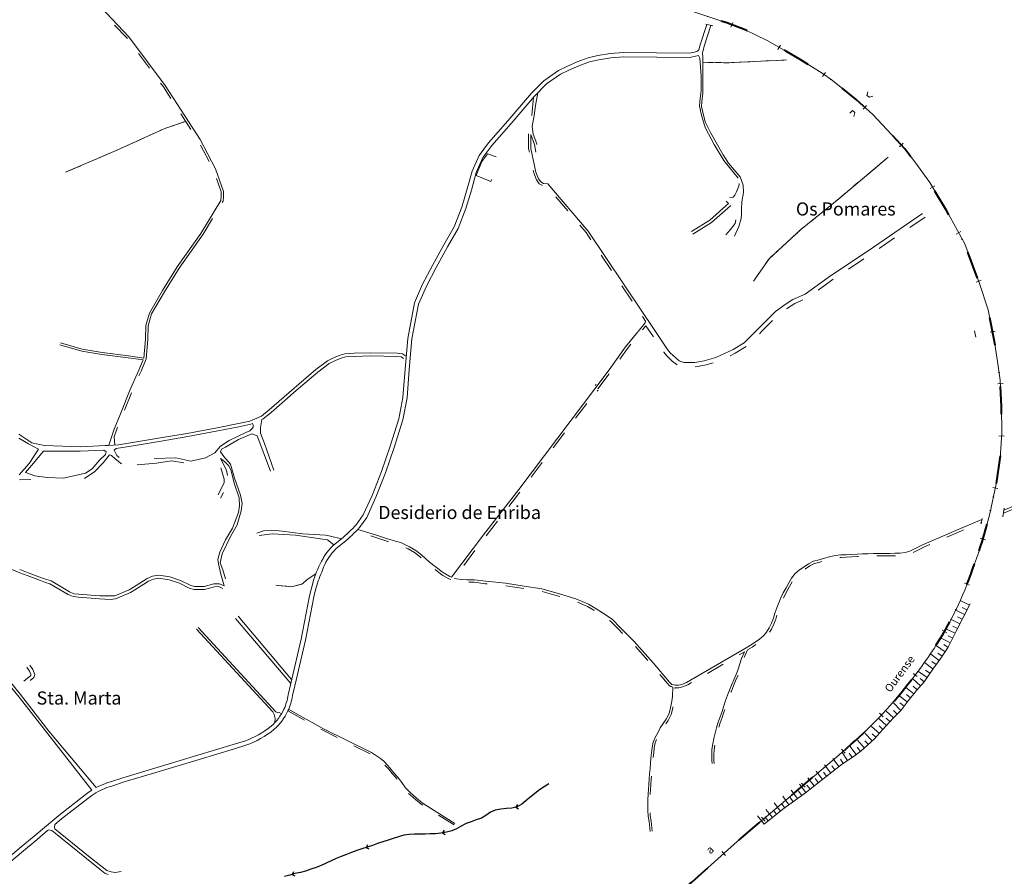
# Model space of a CAD drawing. Units: millimetres. Extents: x 535867 to 552945, y 4731069 to 4742678.
# Drawn here: x 542684 to 543622, y 4741156 to 4741972 of the extents above; entities that cross this region are included whole.
import ezdxf

# ---------------------------------------------------------------- set-up
doc = ezdxf.new("R2010")
doc.units = ezdxf.units.MM
doc.linetypes.add('DGN2', pattern=[35.210408, 17.605204, -17.605204])
doc.linetypes.add('DGN6', pattern=[66.019515, 0, -13.203903, 26.407806, -13.203903, 0, -13.203903])
doc.layers.add('Todo_GRIS', color=8, linetype='Continuous')
doc.styles.get("Standard").update_dxf_attribs({"font": 'ARIAL.TTF'})

msp = doc.modelspace()

# ---------------------------------------------------------------- linework, layer by layer
at = {"layer": 'Todo_GRIS', "linetype": 'Continuous', "lineweight": 13}
for p, q in [((543363.25, 4741969.53), (543361.47, 4741964.86)), ((543408.68, 4741947.9), (543406.17, 4741943.57)), ((543451.67, 4741921.91), (543448.75, 4741917.85)), ((543490.8, 4741890.37), (543487.41, 4741886.7)), ((543525.68, 4741854.32), (543522.03, 4741850.9)), ((543555.69, 4741813.75), (543551.41, 4741811.17)), ((543580.63, 4741770.3), (543576.24, 4741767.91)), ((543599.92, 4741723.89), (543595.24, 4741722.13)), ((543613.33, 4741675.4), (543608.43, 4741674.39)), ((543620.77, 4741625.61), (543615.78, 4741625.34)), ((543621.83, 4741575.37), (543616.84, 4741575.66)), ((543615.94, 4741525.41), (543611.04, 4741526.44)), ((543603.96, 4741476.72), (543599.15, 4741478.08)), ((543588.85, 4741433.42), (543584.18, 4741435.21)), ((543588.7, 4741414.31), (543579.79, 4741418.84)), ((543584.18, 4741405.39), (543575.26, 4741409.92)), ((543586.44, 4741409.85), (543581.98, 4741412.11)), ((543579.65, 4741396.48), (543570.73, 4741401)), ((543581.91, 4741400.93), (543577.45, 4741403.2)), ((543567.13, 4741388), (543562.8, 4741390.5)), ((543575.15, 4741387.55), (543566.17, 4741391.95)), ((543577.38, 4741392.02), (543572.93, 4741394.28)), ((543570.74, 4741378.57), (543561.76, 4741382.98)), ((543568.5, 4741374.1), (543564.38, 4741376.93)), ((543572.94, 4741383.06), (543568.45, 4741385.26)), ((543559.95, 4741361.78), (543551.91, 4741367.71)), ((543565.68, 4741369.98), (543557.43, 4741375.63)), ((543562.85, 4741365.85), (543558.73, 4741368.68)), ((543554.02, 4741353.73), (543545.97, 4741359.66)), ((543556.99, 4741357.75), (543552.96, 4741360.72)), ((543539.01, 4741346.35), (543535, 4741349.35)), ((543548.35, 4741345.49), (543540.11, 4741351.15)), ((543551.18, 4741349.61), (543547.06, 4741352.44)), ((543542.22, 4741337.61), (543534.69, 4741344.19)), ((543545.51, 4741341.38), (543541.75, 4741344.67)), ((543535.75, 4741329.99), (543527.98, 4741336.29)), ((543532.6, 4741326.11), (543528.71, 4741329.26)), ((543538.93, 4741333.85), (543535.17, 4741337.14)), ((542752.36, 4741238.17), (542684.46, 4741325.11)), ((543523.48, 4741314.2), (543516.36, 4741321.22)), ((543529.49, 4741322.19), (543521.49, 4741328.19)), ((543526.49, 4741318.19), (543522.49, 4741321.19)), ((543506.59, 4741307.95), (543502.95, 4741311.38)), ((543516.46, 4741307.08), (543509.08, 4741313.83)), ((543519.97, 4741310.64), (543516.41, 4741314.15)), ((543509.71, 4741299.7), (543502.33, 4741306.45)), ((543513.09, 4741303.39), (543509.4, 4741306.76)), ((543496.15, 4741285.01), (543489.29, 4741292.29)), ((543503, 4741292.29), (543495.54, 4741298.95)), ((543499.67, 4741288.56), (543495.94, 4741291.89)), ((543506.34, 4741296.01), (543502.65, 4741299.38)), ((543488.73, 4741278.31), (543482.26, 4741285.94)), ((543492.51, 4741281.59), (543489.08, 4741285.22)), ((543470.22, 4741273.29), (543466.96, 4741277.08)), ((543472.73, 4741266.35), (543467.15, 4741274.65)), ((543476.88, 4741269.13), (543474.09, 4741273.29)), ((543480.93, 4741272.06), (543474.83, 4741279.99)), ((543484.89, 4741275.11), (543481.84, 4741279.07)), ((543464.6, 4741260.53), (543458.45, 4741268.42)), ((543468.57, 4741263.56), (543465.79, 4741267.71)), ((543448.81, 4741248.25), (543442.7, 4741256.17)), ((543452.77, 4741251.31), (543449.69, 4741255.26)), ((543456.71, 4741254.39), (543450.56, 4741262.27)), ((543460.65, 4741257.46), (543457.58, 4741261.4)), ((543432.09, 4741240.92), (543428.85, 4741244.73)), ((543440.9, 4741242.14), (543434.78, 4741250.06)), ((543444.85, 4741245.2), (543441.8, 4741249.16)), ((543424.91, 4741230.13), (543419.02, 4741238.22)), ((543428.95, 4741233.08), (543426.01, 4741237.12)), ((543432.98, 4741236.03), (543426.87, 4741243.95)), ((543436.94, 4741239.09), (543433.88, 4741243.04)), ((543408.81, 4741218.27), (543402.57, 4741226.09)), ((543416.82, 4741224.25), (543410.94, 4741232.33)), ((543420.86, 4741227.19), (543417.92, 4741231.23)), ((543400.99, 4741212.04), (543394.75, 4741219.85)), ((543404.9, 4741215.15), (543401.78, 4741219.06)), ((543412.78, 4741221.31), (543409.83, 4741225.35)), ((543393.17, 4741205.8), (543386.93, 4741213.62)), ((543393.99, 4741208.55), (543390.75, 4741212.36)), ((543397.08, 4741208.92), (543393.96, 4741212.83)), ((543356.22, 4741175.88), (543352.89, 4741179.61))]:
    msp.add_line(p, q, dxfattribs=at)
at = {"layer": 'Todo_GRIS', "linetype": 'Continuous', "lineweight": 0}
for p, q in [((542889.53, 4741401.72), (542942, 4741339.67)), ((542891.95, 4741403.77), (542942.91, 4741343.52))]:
    msp.add_line(p, q, dxfattribs=at)
at = {"layer": 'Todo_GRIS', "linetype": 'Continuous', "lineweight": 30}
for p, q in [((543158.06, 4741224.4), (543156.58, 4741221.98)), ((543156.58, 4741221.98), (543158.99, 4741220.51)), ((543088.32, 4741199.91), (543086.76, 4741197.54)), ((543086.76, 4741197.54), (543089.13, 4741195.99)), ((543015.06, 4741186.11), (543013.78, 4741183.59)), ((543013.78, 4741183.59), (543016.31, 4741182.31)), ((542944.81, 4741160.36), (542943.54, 4741157.83)), ((542943.54, 4741157.83), (542946.07, 4741156.56))]:
    msp.add_line(p, q, dxfattribs=at)
at = {"layer": 'Todo_GRIS', "linetype": 'DGN6', "lineweight": 13, "flags": 128}
for points in [[(543593.64, 4741453.69), (543595.53, 4741458.91), (543597.35, 4741464.16), (543599.09, 4741469.43), (543600.76, 4741474.73), (543601.46, 4741477.06), (543608.33, 4741501.45), (543614.37, 4741530.1), (543618.13, 4741554.54), (543619.5, 4741578.36), (543619.45, 4741603.17), (543618.1, 4741628.77), (543615.6, 4741646.37), (543612.48, 4741667.16), (543606.62, 4741695.54), (543598.37, 4741720.91), (543584.24, 4741758.45), (543584.24, 4741758.45), (543566.95, 4741790.16), (543550.89, 4741816.88), (543536.67, 4741836.81), (543527.09, 4741849.16), (543514.41, 4741862.7), (543496.59, 4741881.61), (543480.9, 4741896.12), (543458.38, 4741914), (543448.44, 4741921.15), (543427.35, 4741934.24), (543414.3, 4741941.76), (543396.13, 4741952.26), (543375.06, 4741962.35), (543357.51, 4741969.05), (543323.13, 4741980.46), (543274.93, 4741993.19), (543214.92, 4742008.25), (543128.65, 4742029.97), (543065.42, 4742046.41), (542992.69, 4742061.8), (542941.22, 4742069.91), (542886.65, 4742076.8), (542825.69, 4742082.85), (542763.02, 4742089.7), (542695.04, 4742096.31), (542679.96, 4742097.89)], [(543138.91, 4740936.55), (543139.34, 4740937.28), (543142.03, 4740941.72), (543144.76, 4740946.12), (543147.56, 4740950.49), (543150.41, 4740954.82), (543153.31, 4740959.11), (543156.26, 4740963.37), (543159.27, 4740967.6), (543162.33, 4740971.78), (543165.45, 4740975.93), (543168.44, 4740980.37), (543171.47, 4740984.8), (543174.52, 4740989.2), (543177.61, 4740993.59), (543180.72, 4740997.95), (543183.87, 4741002.29), (543187.04, 4741006.61), (543190.25, 4741010.91), (543193.48, 4741015.19), (543196.74, 4741019.44), (543200.03, 4741023.67), (543203.36, 4741027.88), (543206.71, 4741032.07), (543210.08, 4741036.23), (543213.49, 4741040.37), (543216.93, 4741044.49), (543220.39, 4741048.58), (543223.88, 4741052.65), (543227.4, 4741056.69), (543230.95, 4741060.72), (543234.57, 4741064.44), (543238.2, 4741068.14), (543241.84, 4741071.83), (543245.49, 4741075.52), (543249.15, 4741079.19), (543252.82, 4741082.86), (543256.5, 4741086.51), (543260.18, 4741090.16), (543263.88, 4741093.79), (543267.59, 4741097.42), (543271.3, 4741101.04), (543275.03, 4741104.65), (543278.76, 4741108.25), (543282.51, 4741111.83), (543286.26, 4741115.41), (543290.02, 4741118.98), (543293.79, 4741122.54), (543297.57, 4741126.09), (543301.36, 4741129.64), (543305.16, 4741133.17), (543308.97, 4741136.69), (543312.78, 4741140.2), (543316.61, 4741143.7), (543320.44, 4741147.19), (543324.29, 4741150.68), (543367.42, 4741189.25), (543464.26, 4741271.54), (543468.28, 4741274.92), (543472.26, 4741278.35), (543476.2, 4741281.83), (543480.09, 4741285.35), (543483.95, 4741288.91), (543487.77, 4741292.52), (543491.54, 4741296.17), (543495.28, 4741299.86), (543498.97, 4741303.6), (543502.62, 4741307.38), (543506.22, 4741311.2), (543509.78, 4741315.06), (543513.3, 4741318.96), (543516.77, 4741322.9), (543520.2, 4741326.88), (543523.58, 4741330.9), (543526.92, 4741334.96), (543530.2, 4741339.06), (543533.44, 4741343.19), (543536.64, 4741347.36), (543539.79, 4741351.57), (543542.97, 4741355.76), (543546.08, 4741360), (543549.13, 4741364.29), (543552.11, 4741368.62), (543555.02, 4741373), (543557.86, 4741377.43), (543560.63, 4741381.9), (543563.32, 4741386.41), (543565.95, 4741390.97), (543568.51, 4741395.57), (543570.99, 4741400.2), (543573.4, 4741404.88), (543575.73, 4741409.59), (543577.99, 4741414.34), (543580.18, 4741419.12), (543582.28, 4741423.94), (543584.32, 4741428.79), (543586.27, 4741433.67), (543588.15, 4741438.59), (543589.95, 4741443.53), (543591.68, 4741448.5), (543593.64, 4741453.69)]]:
    msp.add_lwpolyline(points, dxfattribs=at)
at = {"layer": 'Todo_GRIS', "linetype": 'DGN6', "lineweight": 40, "flags": 128}
for points in [[(543593.64, 4741453.69), (543595.53, 4741458.91), (543597.35, 4741464.16), (543599.09, 4741469.43), (543600.76, 4741474.73), (543601.46, 4741477.06), (543608.33, 4741501.45), (543614.37, 4741530.1), (543618.13, 4741554.54), (543619.5, 4741578.36), (543619.45, 4741603.17), (543618.1, 4741628.77), (543615.6, 4741646.37), (543612.48, 4741667.16), (543606.62, 4741695.54), (543598.37, 4741720.91), (543584.24, 4741758.45), (543584.24, 4741758.45), (543566.95, 4741790.16), (543550.89, 4741816.88), (543536.67, 4741836.81), (543527.09, 4741849.16), (543514.41, 4741862.7), (543496.59, 4741881.61), (543480.9, 4741896.12), (543458.38, 4741914), (543448.44, 4741921.15), (543427.35, 4741934.24), (543414.3, 4741941.76), (543396.13, 4741952.26), (543375.06, 4741962.35), (543357.51, 4741969.05), (543323.13, 4741980.46), (543274.93, 4741993.19), (543214.92, 4742008.25), (543128.65, 4742029.97), (543065.42, 4742046.41), (542992.69, 4742061.8), (542941.22, 4742069.91), (542886.65, 4742076.8), (542825.69, 4742082.85), (542763.02, 4742089.7), (542695.04, 4742096.31), (542679.96, 4742097.89)], [(543138.91, 4740936.55), (543139.34, 4740937.28), (543142.03, 4740941.72), (543144.76, 4740946.12), (543147.56, 4740950.49), (543150.41, 4740954.82), (543153.31, 4740959.11), (543156.26, 4740963.37), (543159.27, 4740967.6), (543162.33, 4740971.78), (543165.45, 4740975.93), (543168.44, 4740980.37), (543171.47, 4740984.8), (543174.52, 4740989.2), (543177.61, 4740993.59), (543180.72, 4740997.95), (543183.87, 4741002.29), (543187.04, 4741006.61), (543190.25, 4741010.91), (543193.48, 4741015.19), (543196.74, 4741019.44), (543200.03, 4741023.67), (543203.36, 4741027.88), (543206.71, 4741032.07), (543210.08, 4741036.23), (543213.49, 4741040.37), (543216.93, 4741044.49), (543220.39, 4741048.58), (543223.88, 4741052.65), (543227.4, 4741056.69), (543230.95, 4741060.72), (543234.57, 4741064.44), (543238.2, 4741068.14), (543241.84, 4741071.83), (543245.49, 4741075.52), (543249.15, 4741079.19), (543252.82, 4741082.86), (543256.5, 4741086.51), (543260.18, 4741090.16), (543263.88, 4741093.79), (543267.59, 4741097.42), (543271.3, 4741101.04), (543275.03, 4741104.65), (543278.76, 4741108.25), (543282.51, 4741111.83), (543286.26, 4741115.41), (543290.02, 4741118.98), (543293.79, 4741122.54), (543297.57, 4741126.09), (543301.36, 4741129.64), (543305.16, 4741133.17), (543308.97, 4741136.69), (543312.78, 4741140.2), (543316.61, 4741143.7), (543320.44, 4741147.19), (543324.29, 4741150.68), (543367.42, 4741189.25), (543464.26, 4741271.54), (543468.28, 4741274.92), (543472.26, 4741278.35), (543476.2, 4741281.83), (543480.09, 4741285.35), (543483.95, 4741288.91), (543487.77, 4741292.52), (543491.54, 4741296.17), (543495.28, 4741299.86), (543498.97, 4741303.6), (543502.62, 4741307.38), (543506.22, 4741311.2), (543509.78, 4741315.06), (543513.3, 4741318.96), (543516.77, 4741322.9), (543520.2, 4741326.88), (543523.58, 4741330.9), (543526.92, 4741334.96), (543530.2, 4741339.06), (543533.44, 4741343.19), (543536.64, 4741347.36), (543539.79, 4741351.57), (543542.97, 4741355.76), (543546.08, 4741360), (543549.13, 4741364.29), (543552.11, 4741368.62), (543555.02, 4741373), (543557.86, 4741377.43), (543560.63, 4741381.9), (543563.32, 4741386.41), (543565.95, 4741390.97), (543568.51, 4741395.57), (543570.99, 4741400.2), (543573.4, 4741404.88), (543575.73, 4741409.59), (543577.99, 4741414.34), (543580.18, 4741419.12), (543582.28, 4741423.94), (543584.32, 4741428.79), (543586.27, 4741433.67), (543588.15, 4741438.59), (543589.95, 4741443.53), (543591.68, 4741448.5), (543593.64, 4741453.69)]]:
    msp.add_lwpolyline(points, dxfattribs=at)
at = {"layer": 'Todo_GRIS', "linetype": 'Continuous', "lineweight": 0, "flags": 128}
for points in [[(542877.81, 4741803.17), (542878.11, 4741808.52), (542870.49, 4741830.06), (542855.7, 4741857.81), (542822.5, 4741909.4), (542787.69, 4741955.78), (542755.58, 4741989.61), (542730.13, 4742024), (542715.43, 4742042.64), (542711.27, 4742046.96), (542687.95, 4742059.06), (542680.17, 4742061.95)], [(543334.72, 4741931.49), (543358.23, 4741931.04), (543396.74, 4741932.86), (543405.25, 4741933.11), (543414.55, 4741933.76)], [(543334.72, 4741931.49), (543337.22, 4741931.44)], [(543339.72, 4741931.39), (543344.72, 4741931.3)], [(543347.22, 4741931.25), (543349.72, 4741931.2)], [(543349.72, 4741931.2), (543352.22, 4741931.16)], [(543354.72, 4741931.11), (543358.23, 4741931.04), (543359.71, 4741931.11)], [(543362.21, 4741931.23), (543364.71, 4741931.35)], [(543364.71, 4741931.35), (543367.21, 4741931.46)], [(543369.7, 4741931.58), (543374.7, 4741931.82)], [(543377.2, 4741931.94), (543379.69, 4741932.05)], [(543379.69, 4741932.05), (543382.19, 4741932.17)], [(543384.69, 4741932.29), (543389.68, 4741932.53)], [(543392.18, 4741932.64), (543394.68, 4741932.76)], [(543394.68, 4741932.76), (543396.74, 4741932.86), (543397.17, 4741932.87)], [(543399.67, 4741932.95), (543404.67, 4741933.09)], [(543407.16, 4741933.24), (543409.66, 4741933.42)], [(543409.66, 4741933.42), (543412.15, 4741933.59)], [(543172.11, 4741870.19), (543174.03, 4741880.95), (543175.27, 4741890.36), (543177.53, 4741902.55)], [(542727.51, 4741826.76), (542775.62, 4741847.45), (542822.02, 4741868.52), (542841.87, 4741875.22)], [(542835.45, 4741873.05), (542837.81, 4741873.85)], [(542837.81, 4741873.85), (542840.18, 4741874.65)], [(542809.88, 4741863.01), (542812.16, 4741864.04)], [(542814.44, 4741865.08), (542818.99, 4741867.14)], [(542821.26, 4741868.18), (542822.02, 4741868.52), (542823.6, 4741869.05)], [(542823.6, 4741869.05), (542825.97, 4741869.85)], [(542828.34, 4741870.65), (542833.08, 4741872.25)], [(542787.12, 4741852.67), (542791.67, 4741854.74)], [(542793.95, 4741855.77), (542796.22, 4741856.81)], [(542796.22, 4741856.81), (542798.5, 4741857.84)], [(542800.78, 4741858.87), (542805.33, 4741860.94)], [(542807.61, 4741861.98), (542809.88, 4741863.01)], [(543544.15, 4741787.43), (543497.41, 4741755.54), (543454.06, 4741726.48), (543432.34, 4741710.75), (543420.36, 4741705.48), (543413.08, 4741700.83), (543403.82, 4741693.97), (543373.97, 4741664.39), (543363.61, 4741657.93), (543347.24, 4741650.23), (543335.85, 4741646.96), (543327.06, 4741645.51), (543316.55, 4741645.65), (543312.24, 4741647.02), (543303.59, 4741654.58), (543301.07, 4741657.77), (543286.95, 4741678.9), (543276.75, 4741694.45), (543225.39, 4741770.59), (543187.01, 4741815.79), (543183, 4741816.17), (543180.39, 4741817.55), (543178.18, 4741820.54), (543175.74, 4741826.73), (543170.91, 4741849.32), (543170.91, 4741862.53)], [(542768.85, 4741844.54), (542771.15, 4741845.53)], [(542773.44, 4741846.51), (542775.62, 4741847.45), (542778.01, 4741848.54)], [(542780.29, 4741849.57), (542782.57, 4741850.61)], [(542782.57, 4741850.61), (542784.84, 4741851.64)], [(542745.88, 4741834.66), (542750.48, 4741836.64)], [(542752.77, 4741837.62), (542755.07, 4741838.61)], [(542755.07, 4741838.61), (542757.37, 4741839.6)], [(542759.66, 4741840.59), (542764.26, 4741842.56)], [(542766.55, 4741843.55), (542768.85, 4741844.54)], [(543137.65, 4741841.5), (543129.39, 4741844.41), (543124.1, 4741836.84), (543118.68, 4741823.53), (543132.74, 4741817.98), (543133.52, 4741819.98)], [(543383.04, 4741723.07), (543397.93, 4741744.37), (543427.68, 4741771.75), (543464.43, 4741801.58), (543511.24, 4741841.07)], [(543503.6, 4741834.62), (543505.51, 4741836.24)], [(543507.42, 4741837.85), (543511.24, 4741841.07)], [(542727.51, 4741826.76), (542729.81, 4741827.75)], [(542732.1, 4741828.74), (542736.7, 4741830.71)], [(542738.99, 4741831.7), (542741.29, 4741832.69)], [(542741.29, 4741832.69), (542743.59, 4741833.67)], [(543492.14, 4741824.95), (543494.05, 4741826.57)], [(543495.96, 4741828.18), (543499.78, 4741831.4)], [(543501.69, 4741833.01), (543503.6, 4741834.62)], [(543484.49, 4741818.5), (543488.31, 4741821.73)], [(543490.22, 4741823.34), (543492.14, 4741824.95)], [(543364.89, 4741765.99), (543369.14, 4741775.02), (543371.39, 4741782.84), (543371.67, 4741786.84), (543371.64, 4741791.44), (543372, 4741798.65), (543373.35, 4741807.46), (543373.21, 4741814.46)], [(543473.03, 4741808.83), (543476.85, 4741812.06)], [(543478.76, 4741813.67), (543480.67, 4741815.28)], [(543480.67, 4741815.28), (543482.58, 4741816.89)], [(542856.35, 4741768.47), (542875.44, 4741800), (542875.66, 4741804.07)], [(543461.52, 4741799.21), (543464.43, 4741801.58), (543465.38, 4741802.38)], [(543467.29, 4741804), (543469.2, 4741805.61)], [(543469.2, 4741805.61), (543471.12, 4741807.22)], [(543323.85, 4741770.16), (543341.25, 4741781.14), (543356.63, 4741794.63), (543359.24, 4741796.99)], [(543325.34, 4741767.79), (543342.93, 4741778.88), (543358.49, 4741792.54), (543361.35, 4741795.11)], [(543449.87, 4741789.76), (543453.75, 4741792.91)], [(543455.69, 4741794.49), (543457.63, 4741796.06)], [(543457.63, 4741796.06), (543459.57, 4741797.64)], [(543438.22, 4741780.31), (543442.11, 4741783.46)], [(543444.05, 4741785.04), (543445.99, 4741786.61)], [(543445.99, 4741786.61), (543447.93, 4741788.19)], [(543426.64, 4741770.79), (543427.68, 4741771.75), (543430.46, 4741774.01)], [(543432.4, 4741775.58), (543434.34, 4741777.16)], [(543434.34, 4741777.16), (543436.28, 4741778.73)], [(542802.07, 4741649.77), (542803.72, 4741667.64), (542804.1, 4741680.81), (542807.35, 4741692.6), (542819.95, 4741714.07), (542833.77, 4741736.66), (542856.35, 4741768.47)], [(542804.17, 4741648.97), (542805.88, 4741667.51), (542806.26, 4741680.48), (542809.37, 4741691.74), (542821.81, 4741712.96), (542835.59, 4741735.46), (542858.44, 4741767.67)], [(543415.6, 4741760.63), (543419.28, 4741764.02)], [(543421.12, 4741765.71), (543422.96, 4741767.4)], [(543422.96, 4741767.4), (543424.8, 4741769.09)], [(543404.56, 4741750.47), (543408.24, 4741753.86)], [(543410.08, 4741755.55), (543411.92, 4741757.24)], [(543411.92, 4741757.24), (543413.76, 4741758.94)], [(543394.5, 4741739.46), (543397.36, 4741743.56)], [(543399.04, 4741745.39), (543400.88, 4741747.09)], [(543400.88, 4741747.09), (543402.72, 4741748.78)], [(543390.2, 4741733.32), (543391.63, 4741735.36)], [(543391.63, 4741735.36), (543393.07, 4741737.41)], [(543383.04, 4741723.07), (543384.47, 4741725.12)], [(543385.91, 4741727.17), (543388.77, 4741731.27)], [(543272.8, 4741674.8), (543261.14, 4741660.34), (543245.46, 4741638.64), (543159.47, 4741524.68), (543125.64, 4741481.45), (543095.11, 4741441.01), (543093.63, 4741441.63), (543088.34, 4741444.71), (543086.2, 4741446.27), (543074.4, 4741455.24), (543067.05, 4741461.99), (543061.34, 4741466.36), (543055.1, 4741470.02), (543047.51, 4741473.6), (543035.17, 4741477.2), (543022.87, 4741481.46), (543005.89, 4741486.55)], [(542722.03, 4741662.41), (542742.95, 4741656.32), (542762.14, 4741653.14), (542787.25, 4741650.11), (542801.39, 4741647.97)], [(542722.55, 4741664.22), (542743.36, 4741658.16), (542762.41, 4741655.01), (542787.51, 4741651.98), (542802.07, 4741649.77)], [(542768.68, 4741566.64), (542773.84, 4741581.9), (542779.86, 4741596.54), (542789.03, 4741619.81), (542797.43, 4741638.26), (542801.39, 4741647.97)], [(542872.75, 4741519.63), (542878.49, 4741531.07), (542878.47, 4741534.48), (542875.3, 4741545.06)], [(543097.72, 4741440.09), (543100.11, 4741439.38), (543104.91, 4741438.8), (543109.97, 4741438.6), (543116.98, 4741438.55), (543127.96, 4741437.1), (543146.74, 4741435.2), (543164.54, 4741432.51), (543181.33, 4741429.93), (543197.98, 4741425.24), (543213.84, 4741420.55), (543225.79, 4741415.28), (543232.08, 4741411.56), (543242.69, 4741404.7), (543248.53, 4741400.72), (543255.92, 4741393.01), (543269.37, 4741379.89), (543287.31, 4741359.53), (543302.93, 4741341.18), (543304.23, 4741339.64), (543305.18, 4741338.91), (543306.66, 4741338.44), (543308.49, 4741338.06), (543311.51, 4741338.08), (543314.57, 4741338.72), (543319.27, 4741340.66), (543362.26, 4741365.66), (543376, 4741373.74), (543380.3, 4741376.42), (543384.5, 4741379.18), (543388.57, 4741382.13), (543392.43, 4741385.17), (543395.46, 4741388.71), (543398.08, 4741392.69), (543400.16, 4741397.09), (543401.91, 4741401.9), (543403.41, 4741406.77), (543405.26, 4741411.74), (543407.28, 4741416.53), (543409.18, 4741421.31), (543411.35, 4741426.2), (543414, 4741430.93), (543416.52, 4741435.52), (543419.3, 4741440), (543422.59, 4741444.42), (543426.7, 4741448.03), (543431.18, 4741450.81), (543435.51, 4741453.77), (543440.33, 4741456.27), (543445.6, 4741457.62), (543450.59, 4741459), (543455.57, 4741460.41), (543460.88, 4741461.64), (543466.21, 4741462.26), (543471.32, 4741462.46), (543476.4, 4741462.65), (543481.88, 4741462.93), (543486.9, 4741463.22), (543492.13, 4741463.41), (543497.46, 4741463.6), (543502.71, 4741463.69), (543507.83, 4741463.68), (543512.78, 4741463.67), (543517.76, 4741463.86), (543522.76, 4741463.96), (543527.51, 4741464.51), (543532.03, 4741465.7), (543543.54, 4741471.44), (543580.4, 4741487.48), (543600.44, 4741495.92)], [(542927.97, 4741433.51), (542942.79, 4741431.79), (542953.28, 4741434.65), (542957.76, 4741438.88), (542965.98, 4741444.27)], [(542960.31, 4741440.55), (542964.49, 4741443.29)], [(542927.97, 4741433.51), (542930.45, 4741433.22)], [(542932.94, 4741432.93), (542937.9, 4741432.36)], [(542942.87, 4741431.81), (542945.28, 4741432.47)], [(542947.69, 4741433.13), (542952.52, 4741434.44)], [(542954.52, 4741435.82), (542956.34, 4741437.54)], [(542956.34, 4741437.54), (542957.76, 4741438.88), (542958.22, 4741439.18)], [(542940.39, 4741432.07), (542942.79, 4741431.79), (542942.87, 4741431.81)], [(543374.37, 4741370.05), (543371.61, 4741363.69), (543367.95, 4741352.4), (543366.29, 4741347.67), (543364.12, 4741343.18), (543361.98, 4741338.23), (543360.17, 4741333.27), (543358.17, 4741328.6), (543356.34, 4741323.48), (543354.62, 4741318.47), (543353.01, 4741313.11), (543351.21, 4741307.97), (543349.48, 4741302.78), (543347.86, 4741297.65), (543346.54, 4741292.43), (543345.21, 4741287.41), (543344.18, 4741282.22), (543343.45, 4741276.87), (543343.33, 4741271.64), (543343.32, 4741266.44), (543343.57, 4741263.45)], [(543306.07, 4741336.16), (543305.78, 4741327.36), (543305.08, 4741322.78), (543304.05, 4741316.6), (543302.63, 4741311.03), (543299.91, 4741305.69), (543297.03, 4741301.55), (543294.04, 4741297.42), (543291.74, 4741292.87), (543289.24, 4741288.42), (543287.35, 4741283.76), (543286.34, 4741278.78), (543285.93, 4741273.79), (543285.32, 4741268.71), (543284.82, 4741263.72), (543284.41, 4741258.73), (543284, 4741253.73), (543283.6, 4741248.74), (543283.19, 4741243.75), (543282.88, 4741238.66), (543282.6, 4741234.77), (543282.27, 4741228.77), (543282.26, 4741223.67), (543282.25, 4741218.47), (543282.64, 4741213.47), (543283.43, 4741208.35), (543284.63, 4741198.73)], [(543098.55, 4741206.53), (543072.8, 4741222.58), (543067.17, 4741226.14), (543061.87, 4741230.57), (543055.37, 4741236.14), (543051.51, 4741240.37), (543047.95, 4741245.5), (543043.61, 4741250.97), (543040.08, 4741254.95), (543036.37, 4741259.45), (543034.09, 4741261.92), (543031.01, 4741265.35), (543027.42, 4741268.46), (543023.86, 4741270.9), (543018.92, 4741273.97), (542973.28, 4741296.66), (542940.12, 4741315.08)]]:
    msp.add_lwpolyline(points, dxfattribs=at)
at = {"layer": 'Todo_GRIS', "linetype": 'DGN2', "lineweight": 0, "flags": 128}
for points in [[(542875.66, 4741804.07), (542875.89, 4741808.2), (542868.47, 4741829.17), (542853.8, 4741856.7), (542820.69, 4741908.14), (542786.01, 4741954.36), (542753.89, 4741988.19), (542728.38, 4742022.66), (542713.77, 4742041.19), (542709.94, 4742045.17), (542687.06, 4742057.04), (542680.18, 4742059.6)], [(543173.33, 4741898.2), (543171.84, 4741881.28), (543168.71, 4741863.71), (543168.7, 4741849.08), (543173.61, 4741826.08), (543176.23, 4741819.46), (543178.91, 4741815.83), (543182.35, 4741814.01), (543185.9, 4741813.67), (543223.62, 4741769.25), (543280.16, 4741685.03), (543279.68, 4741683.32), (543272.8, 4741674.8)], [(543172.11, 4741870.19), (543173.03, 4741863.14), (543176.58, 4741853.75), (543177.84, 4741844.35), (543178.25, 4741843.16)], [(543170.91, 4741862.53), (543170.89, 4741862.6), (543174.44, 4741853.21), (543175.68, 4741843.91), (543176.43, 4741841.18)], [(543360.37, 4741802.58), (543363.77, 4741803), (543365.36, 4741805.01), (543366.35, 4741807.42), (543368.91, 4741813.64), (543369.3, 4741815.64), (543369.68, 4741818.84), (543369.18, 4741820.04), (543368.32, 4741821.1)], [(542858.44, 4741767.67), (542877.61, 4741799.32), (542877.81, 4741803.17)], [(543359.24, 4741796.99), (543356.89, 4741799.16)], [(543356.78, 4741767.14), (543361.15, 4741772.37), (543365.62, 4741777.8), (543366.29, 4741782.61), (543366.27, 4741786.61), (543364.34, 4741791.6), (543361.35, 4741795.11)], [(543546.49, 4741783.99), (543499.74, 4741752.09), (543456.44, 4741723.06), (543434.39, 4741707.09), (543428.71, 4741704.7), (543422.35, 4741701.81), (543415.44, 4741697.39), (543406.53, 4741690.8), (543391.73, 4741676.13), (543380.06, 4741664.42), (543376.52, 4741661.07), (543365.68, 4741654.31), (543356.89, 4741649.69), (543348.6, 4741646.29), (543336.76, 4741642.89), (543327.48, 4741641.36), (543321.59, 4741641.11), (543315.75, 4741641.53), (543310.31, 4741643.26), (543305.5, 4741646.83), (543300.48, 4741651.8), (543297.71, 4741655.3), (543290.85, 4741665.41), (543280.43, 4741680.46), (543279.69, 4741679.68), (543262.99, 4741658.92), (543247.33, 4741637.25), (543208.59, 4741586.18), (543161.32, 4741523.25), (543127.75, 4741479.86), (543097.72, 4741440.09)], [(542774.27, 4741566.94), (542773.73, 4741574.69), (542775.9, 4741581.12), (542781.9, 4741595.71), (542791.06, 4741618.94), (542799.45, 4741637.38), (542804.17, 4741648.97)], [(542874.95, 4741554.07), (542880.72, 4741542.89), (542882.98, 4741532.5), (542882.5, 4741529.5), (542878.33, 4741522.67), (542874.97, 4741516.25)], [(543345.51, 4741263.62), (543345.27, 4741266.52), (543345.28, 4741271.62), (543345.39, 4741276.72), (543346.1, 4741281.9), (543347.11, 4741286.98), (543348.42, 4741291.95), (543349.73, 4741297.12), (543351.33, 4741302.19), (543353.05, 4741307.35), (543354.86, 4741312.51), (543356.47, 4741317.88), (543358.18, 4741322.84), (543359.98, 4741327.9), (543361.98, 4741332.56), (543363.79, 4741337.52), (543365.89, 4741342.38), (543368.09, 4741346.93), (543369.79, 4741351.79), (543373.43, 4741363.01), (543377.22, 4741371.73), (543381.58, 4741374.44), (543385.84, 4741377.25), (543390, 4741380.26), (543394.07, 4741383.47), (543397.35, 4741387.3), (543400.14, 4741391.54), (543402.34, 4741396.19), (543404.15, 4741401.15), (543405.65, 4741406.02), (543407.46, 4741410.88), (543409.46, 4741415.64), (543411.36, 4741420.4), (543413.46, 4741425.15), (543416.06, 4741429.79), (543418.56, 4741434.34), (543421.25, 4741438.68), (543424.34, 4741442.82), (543428.11, 4741446.14), (543432.47, 4741448.84), (543436.73, 4741451.75), (543441.18, 4741454.06), (543446.21, 4741455.35), (543451.23, 4741456.74), (543456.16, 4741458.13), (543461.29, 4741459.32), (543466.4, 4741459.92), (543471.41, 4741460.11), (543476.51, 4741460.3), (543482.01, 4741460.58), (543487.02, 4741460.87), (543492.22, 4741461.06), (543497.53, 4741461.25), (543502.73, 4741461.34), (543507.83, 4741461.33), (543512.83, 4741461.32), (543517.83, 4741461.51), (543522.93, 4741461.61), (543527.95, 4741462.2), (543532.87, 4741463.49), (543544.6, 4741469.34), (543544.5, 4741469.22), (543581.35, 4741485.25), (543600.19, 4741493.19)], [(543306.07, 4741336.16), (543306.07, 4741336.16), (543304.08, 4741336.8), (543302.6, 4741337.93), (543301.14, 4741339.66), (543285.53, 4741357.99), (543267.67, 4741378.27), (543254.25, 4741391.36), (543247.01, 4741398.92), (543241.39, 4741402.74), (543230.84, 4741409.56), (543224.72, 4741413.19), (543213.03, 4741418.34), (543197.33, 4741422.98), (543180.83, 4741427.63), (543164.19, 4741430.19), (543146.45, 4741432.87), (543127.69, 4741434.77), (543116.82, 4741436.2), (543109.92, 4741436.25), (543104.73, 4741436.46), (543099.64, 4741437.07), (543095.67, 4741438.25), (543092.59, 4741439.52), (543087.06, 4741442.74), (543084.8, 4741444.38), (543072.89, 4741453.44), (543065.54, 4741460.19), (543060.03, 4741464.41), (543054, 4741467.94), (543046.68, 4741471.4), (543034.46, 4741474.96), (543022.15, 4741479.22), (543004.08, 4741484.65)], [(543286.59, 4741198.97), (543285.38, 4741208.62), (543284.6, 4741213.69), (543284.22, 4741218.54), (543284.23, 4741223.66), (543284.24, 4741228.71), (543284.57, 4741234.64), (543284.85, 4741238.52), (543285.16, 4741243.6), (543285.56, 4741248.58), (543285.96, 4741253.57), (543286.37, 4741258.56), (543286.78, 4741263.54), (543287.28, 4741268.49), (543287.89, 4741273.59), (543288.29, 4741278.5), (543289.24, 4741283.18), (543291.02, 4741287.56), (543293.48, 4741291.93), (543295.73, 4741296.38), (543298.64, 4741300.4), (543301.6, 4741304.67), (543304.49, 4741310.32), (543305.98, 4741316.19), (543307.03, 4741322.46), (543307.75, 4741327.17), (543308.02, 4741335.75), (543308.26, 4741335.71), (543311.76, 4741335.73), (543315.27, 4741336.46), (543320.32, 4741338.55), (543363.45, 4741363.63), (543374.37, 4741370.05)], [(542693.37, 4741357.37), (542696.27, 4741353.11), (542698.07, 4741348.37), (542697.31, 4741345.58), (542684.41, 4741334.97)], [(542690.54, 4741355.44), (542693.21, 4741351.51), (542694.47, 4741348.19), (542694.29, 4741347.52), (542684.38, 4741339.37)], [(543097.68, 4741205.13), (543071.92, 4741221.18), (543066.2, 4741224.8), (543060.8, 4741229.31), (543054.22, 4741234.95), (543050.21, 4741239.34), (543046.62, 4741244.52), (543042.34, 4741249.91), (543038.82, 4741253.88), (543035.12, 4741258.36), (543032.87, 4741260.81), (543029.85, 4741264.17), (543026.41, 4741267.15), (543022.96, 4741269.52), (543018.12, 4741272.52), (542972.51, 4741295.2), (542939.32, 4741313.63)]]:
    msp.add_lwpolyline(points, dxfattribs=at)
at = {"layer": 'Todo_GRIS', "linetype": 'Continuous', "lineweight": 13, "flags": 128}
for points in [[(543593.64, 4741453.69), (543595.53, 4741458.91), (543597.35, 4741464.16), (543599.09, 4741469.43), (543600.76, 4741474.73), (543601.46, 4741477.06), (543608.33, 4741501.45), (543614.37, 4741530.1), (543618.13, 4741554.54), (543619.5, 4741578.36), (543619.45, 4741603.17), (543618.1, 4741628.77), (543615.6, 4741646.37), (543612.48, 4741667.16), (543606.62, 4741695.54), (543598.37, 4741720.91), (543584.24, 4741758.45), (543566.95, 4741790.16), (543550.89, 4741816.88), (543536.67, 4741836.81), (543527.09, 4741849.16), (543514.41, 4741862.7), (543496.59, 4741881.61), (543480.9, 4741896.12), (543458.38, 4741914), (543448.44, 4741921.15), (543427.35, 4741934.24), (543414.3, 4741941.76), (543396.13, 4741952.26), (543375.06, 4741962.35), (543357.51, 4741969.05), (543323.13, 4741980.46)], [(542756.54, 4741240.58), (542758.62, 4741241.66), (542760.88, 4741242.71), (542763.17, 4741243.69), (542765.5, 4741244.58), (542767.85, 4741245.39), (542770.12, 4741246.08), (542781.93, 4741250.02), (542809.25, 4741258.06), (542853.62, 4741271.51), (542887.14, 4741281.59), (542897.99, 4741284.84), (542901.32, 4741286.14), (542904.69, 4741287.61), (542907.99, 4741289.21), (542911.22, 4741290.95), (542914.37, 4741292.81), (542917.46, 4741294.8), (542920.46, 4741296.91), (542923.3, 4741299.09), (542925.16, 4741300.77), (542926.96, 4741302.6), (542928.66, 4741304.52), (542930.26, 4741306.54), (542931.75, 4741308.64), (542933.12, 4741310.81), (542934.39, 4741313.06), (542935.54, 4741315.4), (542935.54, 4741315.4), (542936.25, 4741316.99), (542936.9, 4741318.63), (542937.49, 4741320.29), (542938.02, 4741321.97), (542938.48, 4741323.67), (542938.88, 4741325.39), (542939.22, 4741327.12), (542939.52, 4741329.1), (542941.76, 4741338.62), (542951.87, 4741381.92), (542959.96, 4741423.23), (542961.36, 4741429.34), (542962.98, 4741435.42), (542963.81, 4741438.13), (542964.72, 4741440.82), (542965.68, 4741443.49), (542966.71, 4741446.13), (542967.81, 4741448.75), (542968.96, 4741451.34), (542970.18, 4741453.9), (542971.46, 4741456.43), (542972.8, 4741458.94), (542973.35, 4741459.89), (542974.89, 4741462.27), (542976.56, 4741464.57), (542978.33, 4741466.77), (542980.22, 4741468.89), (542982.22, 4741470.91), (542984.34, 4741472.84), (542990.33, 4741477.59), (542992.17, 4741479.15), (542994, 4741480.77), (542995.82, 4741482.42), (542997.6, 4741484.1), (542997.6, 4741484.1), (542999.36, 4741485.82), (543001.09, 4741487.55), (543002.78, 4741489.32), (543004.3, 4741490.97), (543011.07, 4741500.33), (543019.51, 4741518.87), (543028.51, 4741541.75), (543036.84, 4741565.88), (543045, 4741591.86), (543048.89, 4741612.25), (543050.93, 4741639.06), (543053.48, 4741668.53), (543060.01, 4741702.22), (543067.65, 4741720.02), (543077.05, 4741737.86), (543087.97, 4741757.59), (543097.85, 4741774.82), (543105.17, 4741793.64), (543110.31, 4741810.88), (543114.99, 4741827.78), (543121.71, 4741842.67), (543130.4, 4741854.82), (543149, 4741875.86), (543171.35, 4741902.1), (543183.24, 4741913.93), (543197.15, 4741923.82), (543205.21, 4741927.63), (543214.97, 4741931.97), (543225.51, 4741935.76), (543234.76, 4741937.89), (543246.48, 4741939.81), (543259.22, 4741940.71), (543321.95, 4741940.07), (543326.76, 4741941.17), (543326.76, 4741941.17), (543329.79, 4741942.06), (543330.98, 4741943.31), (543332.13, 4741948.02), (543338.42, 4741967.53), (543338.42, 4741967.53)], [(543344.32, 4741966.17), (543337.71, 4741967.94)], [(543373.21, 4741814.46), (543370.36, 4741822.25), (543359.15, 4741835.51), (543354.24, 4741843.37), (543342.11, 4741864.71), (543337.05, 4741874.89), (543334.79, 4741883.88), (543334.79, 4741883.88), (543333.46, 4741889.47), (543333.63, 4741893.88), (543334.59, 4741902.08), (543334.77, 4741904.49), (543334.79, 4741918.69), (543334.7, 4741935.5), (543334.26, 4741940.88), (543334.66, 4741941.31), (543336.03, 4741946.92), (543342.34, 4741966.5)], [(542780.35, 4741160.62), (542774.63, 4741159.84), (542770.94, 4741160.32), (542766.77, 4741161.51), (542762.34, 4741165.11), (542749.37, 4741175.38), (542717.23, 4741201.47), (542717.05, 4741202.67), (542717.2, 4741205.33), (542723.62, 4741210.73), (542748.64, 4741230.29), (542752.39, 4741233.18), (542754.34, 4741234.48), (542756.34, 4741235.7), (542758.38, 4741236.85), (542760.46, 4741237.92), (542762.58, 4741238.91), (542764.74, 4741239.83), (542766.93, 4741240.67), (542769.14, 4741241.43), (542771.39, 4741242.11), (542783.18, 4741246.05), (542810.45, 4741254.07), (542854.83, 4741267.52), (542888.34, 4741277.6), (542899.35, 4741280.9), (542902.92, 4741282.29), (542906.44, 4741283.83), (542909.89, 4741285.5), (542913.27, 4741287.32), (542916.57, 4741289.27), (542919.79, 4741291.35), (542922.93, 4741293.55), (542925.98, 4741295.89), (542928.05, 4741297.77), (542930.01, 4741299.76), (542931.86, 4741301.85), (542933.6, 4741304.04), (542935.22, 4741306.32), (542936.71, 4741308.68), (542938.08, 4741311.12), (542938.08, 4741311.12), (542939.32, 4741313.63), (542940.1, 4741315.38), (542940.81, 4741317.17), (542941.45, 4741318.97), (542942.03, 4741320.8), (542942.53, 4741322.66), (542942.96, 4741324.52), (542943.33, 4741326.41), (542943.62, 4741328.31), (542945.82, 4741337.67), (542955.95, 4741381.05), (542964.04, 4741422.37), (542965.55, 4741428.93), (542966.15, 4741431.09), (542966.8, 4741433.24), (542967.49, 4741435.38), (542968.23, 4741437.5), (542969.01, 4741439.6), (542969.84, 4741441.69), (542970.72, 4741443.76), (542971.64, 4741445.81), (542973.32, 4741450.73), (542974.39, 4741453.12), (542975.59, 4741455.45), (542976.91, 4741457.72), (542978.33, 4741459.92), (542979.87, 4741462.04), (542981.52, 4741464.08), (542983.26, 4741466.04), (542985.11, 4741467.9), (542987.05, 4741469.67), (542992.98, 4741474.37), (542994.9, 4741476), (542996.79, 4741477.67), (542998.66, 4741479.37), (543000.49, 4741481.1), (543002.3, 4741482.86), (543004.08, 4741484.65), (543005.82, 4741486.47), (543007.54, 4741488.33), (543007.54, 4741488.33), (543014.45, 4741497.89), (543023.24, 4741517.3), (543032.31, 4741540.36), (543040.68, 4741564.62), (543048.93, 4741590.88), (543052.91, 4741611.72), (543054.96, 4741638.74), (543057.49, 4741667.97), (543063.9, 4741701.03), (543071.31, 4741718.28), (543080.61, 4741735.94), (543091.5, 4741755.61), (543101.51, 4741773.08), (543109, 4741792.33), (543114.2, 4741809.77), (543118.81, 4741826.41), (543125.23, 4741840.65), (543133.57, 4741852.3), (543152.06, 4741873.22), (543174.32, 4741899.36), (543185.86, 4741910.83), (543199.21, 4741920.32), (543206.9, 4741923.96), (543216.48, 4741928.22), (543226.66, 4741931.88), (543235.55, 4741933.93), (543246.95, 4741935.8), (543259.35, 4741936.67), (543322.39, 4741936.03), (543327.78, 4741937.26), (543330.57, 4741938.07), (543332, 4741935.29), (543333.04, 4741918.68), (543333.02, 4741904.55), (543332.84, 4741902.24), (543331.88, 4741894.01), (543331.7, 4741889.29), (543332.36, 4741886.5), (543332.18, 4741886.46), (543334.02, 4741878.67), (543334.02, 4741878.67), (543337.38, 4741868.88), (543345.47, 4741853.32), (543354.77, 4741837.97), (543368.32, 4741821.1), (543368.32, 4741821.1)], [(543334.72, 4741931.49), (543358.23, 4741931.04), (543396.74, 4741932.86), (543405.25, 4741933.11), (543414.55, 4741933.76)], [(543492.06, 4741903.39), (543490.98, 4741899.98), (543493.59, 4741898.2), (543496.59, 4741899.21)], [(543474.87, 4741882.88), (543477.46, 4741885.5), (543479.67, 4741883.51), (543478.59, 4741879.7)], [(542727.51, 4741826.76), (542775.62, 4741847.45), (542822.02, 4741868.52), (542841.87, 4741875.22)], [(543383.04, 4741723.07), (543397.93, 4741744.37), (543427.68, 4741771.75), (543464.43, 4741801.58), (543511.24, 4741841.07)], [(543593.62, 4741675.66), (543594.76, 4741669.66)], [(543051.36, 4741651.79), (543048.47, 4741653.86), (543043.34, 4741654.32), (543018.13, 4741654.78), (543002.53, 4741654.29), (542993.52, 4741653.81), (542989.08, 4741652.46), (542983.34, 4741650.33), (542976.97, 4741647.1), (542965.92, 4741638.81), (542945.22, 4741621), (542921.56, 4741600.3), (542914.17, 4741594.34), (542903.16, 4741589.57), (542892.1, 4741587.36), (542872.01, 4741583.45), (542843.48, 4741577.89), (542818.02, 4741573.75), (542791.35, 4741569.19), (542777.9, 4741567.13)], [(542926.04, 4741542.95), (542917.09, 4741568.31), (542913.33, 4741578.3), (542913.2, 4741583.5), (542914.43, 4741591.14), (542915.76, 4741591.72), (542923.52, 4741597.97), (542947.22, 4741618.71), (542967.83, 4741636.44), (542978.59, 4741644.51), (542984.57, 4741647.54), (542990.06, 4741649.58), (542994.06, 4741650.8), (543002.66, 4741651.25), (543018.16, 4741651.74), (543043.18, 4741651.28), (543047.38, 4741650.91), (543049.59, 4741649.32)], [(543232.13, 4741623.55), (543233.03, 4741624.56)], [(543234.07, 4741618.16), (543235.06, 4741619.17)], [(542811.82, 4741554.1), (542832.43, 4741554.62), (542846.85, 4741551.5), (542860.84, 4741554.58), (542869.72, 4741559.44), (542875.18, 4741565.87), (542883.36, 4741571.32), (542899.32, 4741578.82), (542903.12, 4741580.44), (542905.5, 4741582.86), (542906.3, 4741584.06), (542906.38, 4741586.06), (542905.55, 4741587.29), (542904.08, 4741586.65), (542892.69, 4741584.38), (542872.6, 4741580.47), (542844.02, 4741574.9), (542818.53, 4741570.75), (542791.84, 4741566.19), (542775.55, 4741563.7), (542773.65, 4741562.09), (542776.28, 4741557.1), (542778.6, 4741555.11)], [(542682.98, 4741577.42), (542695.29, 4741568.9), (542707.31, 4741566.37), (542742.04, 4741565.16), (542765.25, 4741566.38), (542768.21, 4741566.61), (542777.9, 4741567.13)], [(542683.01, 4741573.34), (542692.08, 4741568.02), (542701.68, 4741563.13)], [(542922.85, 4741541.93), (542910.15, 4741575.68), (542905.03, 4741577.45), (542892.16, 4741572.17), (542879.89, 4741564.9), (542876.1, 4741563.08), (542875.22, 4741560.47), (542878.24, 4741556.09), (542884.69, 4741548.72), (542888.47, 4741535.33), (542894.26, 4741519.16), (542895.61, 4741511.36), (542894.85, 4741504.15), (542891.12, 4741490.92), (542884.78, 4741479.88), (542876.77, 4741463.23), (542874.82, 4741454.81), (542877.26, 4741448.02), (542879.81, 4741439.47)], [(543979.12, 4741524.37), (543937.51, 4741555.65), (543930.48, 4741561.1), (543927.05, 4741562.12), (543921.84, 4741563.72), (543919.21, 4741564.07), (543915.1, 4741564.22), (543909.4, 4741563.62), (543883.48, 4741557.9), (543828, 4741544.38), (543776.62, 4741534.06), (543753.95, 4741528.94), (543732.98, 4741524.35), (543724.24, 4741524.51), (543711.48, 4741525.25), (543697.09, 4741527.39), (543688.12, 4741529.16), (543685.54, 4741529.69), (543681.24, 4741529.67), (543676.63, 4741529.09), (543672.32, 4741527.62), (543668.09, 4741525.09), (543638.72, 4741509.44), (543621.15, 4741502.02)], [(542701.68, 4741563.13), (542692.66, 4741549.41), (542683.22, 4741538.42)], [(542689.38, 4741540.9), (542695.11, 4741547.57), (542706.54, 4741561.19), (542741.47, 4741561), (542763.79, 4741561.95)], [(542763.8, 4741561.95), (542766.19, 4741560.37), (542765.57, 4741558.04), (542759.8, 4741552.4), (542752.85, 4741544.16), (542746.47, 4741540.12), (542725.58, 4741535.4), (542709.77, 4741535.91), (542698.26, 4741537.44), (542689.38, 4741540.9)], [(542745.5, 4741534.91), (542755.26, 4741541.77), (542763.22, 4741550.02), (542769.28, 4741557.46), (542771.38, 4741556.87), (542774.6, 4741553.69), (542780.73, 4741549.12)], [(542795.75, 4741548.21), (542814.05, 4741549.71), (542828.34, 4741551.8), (542840, 4741549.91)], [(542874.95, 4741554.07), (542878.87, 4741551.09), (542882.9, 4741547.11), (542885.12, 4741542.32), (542888.19, 4741530.53), (542892.78, 4741516.55), (542893.32, 4741509.15), (542892.36, 4741502.74), (542886.54, 4741487.7), (542880, 4741476.65), (542874.46, 4741464.82), (542872.5, 4741457.8), (542873.23, 4741453.8), (542875.39, 4741443.81), (542878.54, 4741432.66), (542874.06, 4741434.84), (542868.81, 4741434.71), (542859.61, 4741432.03), (542850.37, 4741432.22), (542846.1, 4741433.27), (542837.01, 4741437.81), (542826.96, 4741441.27), (542816.21, 4741442.88), (542810.45, 4741441.97), (542805.16, 4741439.85), (542800.69, 4741436.96)], [(542694.3, 4741534.18), (542683.55, 4741533.78)], [(543621.46, 4741504.78), (543637.69, 4741511.63)], [(543621.71, 4741506.93), (543620.75, 4741498.52)], [(543600.85, 4741496.81), (543600.08, 4741492)], [(542909.78, 4741483.03), (542915.97, 4741485.26), (542923.87, 4741485.71), (542933.78, 4741484.97), (542953.4, 4741482.48), (542975.02, 4741481), (542979.83, 4741480.03), (542990.33, 4741477.59)], [(542912.09, 4741480.84), (542924.29, 4741482.31), (542946.51, 4741481.04), (542976.95, 4741476.61), (542983.16, 4741471.76)], [(542683.77, 4741445.31), (542679.98, 4741446.75), (542676.12, 4741448.43), (542670.37, 4741451.15), (542665.51, 4741452.76), (542660.44, 4741454.17), (542655.35, 4741454.77), (542647.63, 4741453.74), (542641.31, 4741452.62), (542625.94, 4741452.94)], [(543324.29, 4741150.68), (543367.42, 4741189.25), (543464.26, 4741271.54), (543468.28, 4741274.92), (543472.26, 4741278.35), (543476.2, 4741281.83), (543480.09, 4741285.35), (543483.95, 4741288.91), (543487.77, 4741292.52), (543491.54, 4741296.17), (543495.28, 4741299.86), (543498.97, 4741303.6), (543502.62, 4741307.38), (543506.22, 4741311.2), (543509.78, 4741315.06), (543513.3, 4741318.96), (543516.77, 4741322.9), (543520.2, 4741326.88), (543523.58, 4741330.9), (543526.92, 4741334.96), (543530.2, 4741339.06), (543533.44, 4741343.19), (543536.64, 4741347.36), (543539.79, 4741351.57), (543542.97, 4741355.76), (543546.08, 4741360), (543549.13, 4741364.29), (543552.11, 4741368.62), (543555.02, 4741373), (543557.86, 4741377.43), (543560.63, 4741381.9), (543563.32, 4741386.41), (543565.95, 4741390.97), (543568.51, 4741395.57), (543570.99, 4741400.2), (543573.4, 4741404.88), (543575.73, 4741409.59), (543577.99, 4741414.34), (543580.18, 4741419.12), (543582.28, 4741423.94), (543584.32, 4741428.79), (543586.27, 4741433.67), (543588.15, 4741438.59), (543589.95, 4741443.53), (543591.68, 4741448.5), (543593.64, 4741453.69)], [(542800.69, 4741436.96), (542792.07, 4741431.4), (542787.93, 4741428.83), (542774.39, 4741423.26), (542760.08, 4741423.15), (542739.92, 4741424.77), (542735.42, 4741425.32), (542731.29, 4741427.19), (542713.73, 4741437.46), (542709.32, 4741438.72), (542704.47, 4741440.49), (542691.88, 4741445.24), (542683.75, 4741448.32)], [(542802.05, 4741434.48), (542793.59, 4741429.02), (542789.23, 4741426.31), (542775.11, 4741420.51), (542770.1, 4741419.92), (542759.91, 4741420.34), (542739.64, 4741421.97), (542734.66, 4741422.58), (542730, 4741424.68), (542712.62, 4741434.85), (542708.45, 4741436.04), (542703.49, 4741437.85), (542690.89, 4741442.61), (542683.77, 4741445.31)], [(542927.97, 4741433.51), (542942.79, 4741431.79), (542953.28, 4741434.65), (542957.76, 4741438.88), (542965.98, 4741444.27)], [(542802.05, 4741434.48), (542806.47, 4741437.34), (542811.21, 4741439.24), (542816.23, 4741440.03), (542826.29, 4741438.52), (542835.92, 4741435.21), (542845.12, 4741430.61), (542850, 4741429.41), (542859.99, 4741429.2), (542869.25, 4741431.9), (542873.45, 4741432.01), (542877.31, 4741430.13)], [(542684.46, 4741325.11), (542629.63, 4741392.42), (542606.94, 4741418.78)], [(542684.43, 4741329.41), (542631.7, 4741394.15), (542608.98, 4741420.54)], [(543393.17, 4741205.8), (543410.87, 4741219.92), (543432.5, 4741235.66), (543452.03, 4741250.74), (543467.89, 4741263.1), (543478.85, 4741270.46), (543485.56, 4741275.62), (543491.77, 4741280.89), (543498.4, 4741287.14), (543505.68, 4741295.29), (543516.53, 4741307.15), (543523.58, 4741314.3), (543530.37, 4741323.36), (543538.18, 4741332.99), (543545.56, 4741341.43), (543553.82, 4741353.45), (543561.44, 4741363.79), (543568.66, 4741374.33), (543576.09, 4741389.47), (543589.45, 4741415.78)], [(543393.17, 4741205.8), (543410.87, 4741219.92), (543432.5, 4741235.66), (543452.03, 4741250.74), (543467.89, 4741263.1), (543478.85, 4741270.46), (543485.56, 4741275.62), (543491.77, 4741280.89), (543498.4, 4741287.14), (543505.68, 4741295.29), (543516.53, 4741307.15), (543523.58, 4741314.3), (543530.37, 4741323.36), (543538.18, 4741332.99), (543545.56, 4741341.43), (543553.82, 4741353.45), (543561.44, 4741363.79), (543568.66, 4741374.33), (543576.09, 4741389.47), (543589.45, 4741415.78)], [(543393.17, 4741205.8), (543410.87, 4741219.92), (543432.5, 4741235.66), (543452.03, 4741250.74), (543467.89, 4741263.1), (543478.85, 4741270.46), (543485.56, 4741275.62), (543491.77, 4741280.89), (543498.4, 4741287.14), (543505.68, 4741295.29), (543516.53, 4741307.15), (543523.58, 4741314.3), (543530.37, 4741323.36), (543538.18, 4741332.99), (543545.56, 4741341.43), (543553.82, 4741353.45), (543561.44, 4741363.79), (543568.66, 4741374.33), (543576.09, 4741389.47), (543589.45, 4741415.78)], [(542852.24, 4741391.67), (542924.89, 4741312.8), (542926.34, 4741310.39), (542927.26, 4741306.47), (542926.96, 4741302.6)], [(542853.82, 4741393.13), (542927.89, 4741312.75), (542929.67, 4741311.71), (542930.88, 4741311.99), (542933.12, 4741310.81)], [(542684.43, 4741329.41), (542711.51, 4741294.35), (542756.54, 4741240.58)], [(542685.29, 4741184.13), (542697.64, 4741194.33), (542720.99, 4741213.96), (542746.08, 4741233.58), (542749.95, 4741236.56), (542752.36, 4741238.17)], [(542685.32, 4741178.75), (542700.31, 4741191.13), (542710.4, 4741199.61), (542711.6, 4741200.29), (542714.3, 4741199.8), (542717.52, 4741197.17), (542747.4, 4741172.93), (542760.37, 4741162.66), (542765.29, 4741158.67), (542768.15, 4741157.84)], [(542685.29, 4741184.13), (542662.04, 4741164.93), (542629.72, 4741139.04)], [(542685.32, 4741178.75), (542664.68, 4741161.7), (542632.33, 4741135.79), (542498.44, 4741030.98), (542492.05, 4741025.81), (542488.8, 4741022.82), (542487.44, 4741018.79), (542486.97, 4741013.73)]]:
    msp.add_lwpolyline(points, dxfattribs=at)
at = {"layer": 'Todo_GRIS', "linetype": 'Continuous', "lineweight": 30, "flags": 128}
msp.add_lwpolyline([(543187.9, 4741244.09), (543179.19, 4741238.58), (543169.93, 4741231.08), (543165.96, 4741227.96), (543162.09, 4741224.75), (543157.64, 4741222.24), (543152.71, 4741221.05), (543147.61, 4741220.76), (543142.29, 4741220.17), (543136.97, 4741219.18), (543132.23, 4741217.29), (543128.07, 4741214.08), (543123.71, 4741211.37), (543118.78, 4741209.87), (543113.94, 4741207.98), (543109.1, 4741206.28), (543104.55, 4741203.88), (543100.1, 4741201.37), (543095.46, 4741199.47), (543090.33, 4741198.28), (543085.11, 4741197.2), (543080, 4741196.71), (543074.99, 4741196.51), (543069.99, 4741196.22), (543064.99, 4741196.13), (543059.89, 4741196.14), (543054.89, 4741196.04), (543049.67, 4741195.45), (543044.74, 4741193.86), (543039.6, 4741192.17), (543034.77, 4741190.67), (543029.63, 4741188.88), (543024.6, 4741187.29), (543019.86, 4741185.59), (543014.73, 4741183.9), (543009.9, 4741182.41), (543004.86, 4741180.81), (542999.92, 4741178.72), (542995.08, 4741176.82), (542990.24, 4741174.93), (542985.3, 4741172.93), (542980.45, 4741170.94), (542975.9, 4741168.54), (542971.06, 4741166.34), (542966.22, 4741164.44), (542961.18, 4741162.85), (542956.24, 4741160.96), (542951.22, 4741159.76), (542946.09, 4741158.67), (542941.26, 4741157.08), (542936.23, 4741155.79)], dxfattribs=at)
msp.add_lwpolyline([(543187.9, 4741244.09), (543179.19, 4741238.58), (543169.93, 4741231.08), (543165.96, 4741227.96), (543162.09, 4741224.75), (543157.64, 4741222.24), (543152.71, 4741221.05), (543147.61, 4741220.76), (543142.29, 4741220.17), (543136.97, 4741219.18), (543132.23, 4741217.29), (543128.07, 4741214.08), (543123.71, 4741211.37), (543118.78, 4741209.87), (543113.94, 4741207.98), (543109.1, 4741206.28), (543104.55, 4741203.88), (543100.1, 4741201.37), (543095.46, 4741199.47), (543090.33, 4741198.28), (543085.11, 4741197.2), (543080, 4741196.71), (543074.99, 4741196.51), (543069.99, 4741196.22), (543064.99, 4741196.13), (543059.89, 4741196.14), (543054.89, 4741196.04), (543049.67, 4741195.45), (543044.74, 4741193.86), (543039.6, 4741192.17), (543034.77, 4741190.67), (543029.63, 4741188.88), (543024.6, 4741187.29), (543019.86, 4741185.59), (543014.73, 4741183.9), (543009.9, 4741182.41), (543004.86, 4741180.81), (542999.92, 4741178.72), (542995.08, 4741176.82), (542990.24, 4741174.93), (542985.3, 4741172.93), (542980.45, 4741170.94), (542975.9, 4741168.54), (542971.06, 4741166.34), (542966.22, 4741164.44), (542961.18, 4741162.85), (542956.24, 4741160.96), (542951.22, 4741159.76), (542946.09, 4741158.67), (542941.26, 4741157.08), (542936.23, 4741155.79)], dxfattribs=at)

# ---------------------------------------------------------------- texts
at = {"layer": 'Todo_GRIS', "linetype": 'Continuous', "lineweight": 30}
for s, p in [('Os Pomares', (543423.44, 4741785.54)), ('Desiderio de Enriba', (543025.41, 4741496.43)), ('Sta. Marta', (542699.86, 4741319.69))]:
    msp.add_text(s, height=12.5, dxfattribs=at).set_placement(p)
at = {"layer": 'Todo_GRIS', "linetype": 'Continuous', "lineweight": 13}
for s, rotation, p in [('Ourense', 53.49, (543513.32, 4741330.62)), ('a', 43.05, (543341.89, 4741176.81))]:
    msp.add_text(s, height=7.5, rotation=rotation, dxfattribs=at).set_placement(p)

doc.saveas('drawing.dxf')
